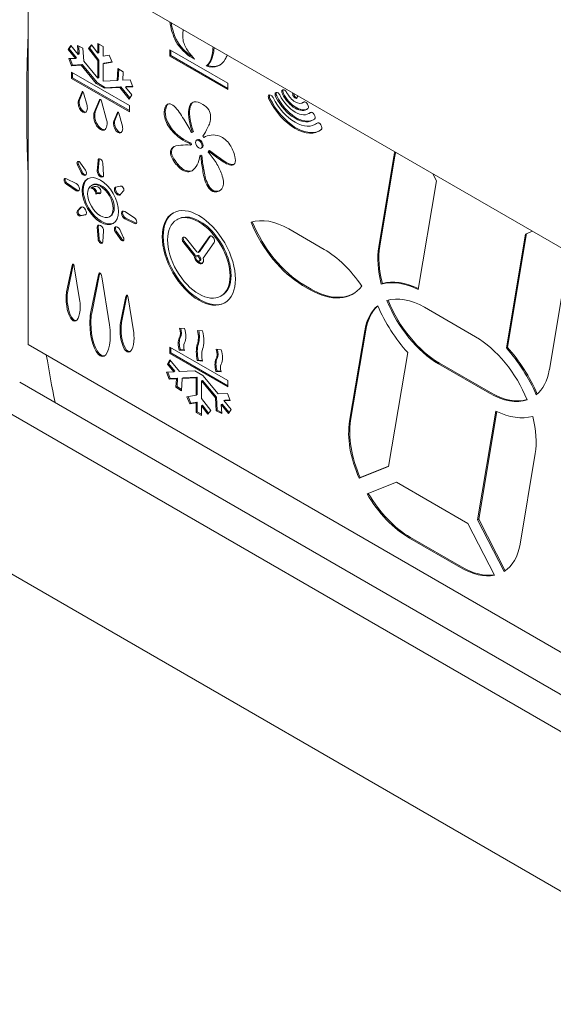
# Model space of a CAD drawing. Units: millimetres. Extents: x 946 to 3025, y -1538 to 1340.
# Drawn here: x 1237 to 1255, y -1235 to -1202 of the extents above; entities that cross this region are included whole.
import ezdxf

# ---------------------------------------------------------------- set-up
doc = ezdxf.new("R2010")
doc.units = ezdxf.units.MM
doc.layers.add('VPORTS', color=7, linetype='Continuous')

# ---------------------------------------------------------------- blocks, each defined once
blk = doc.blocks.new('A$C38CC162D')
at = {"color": 0, "linetype": 'Continuous', "lineweight": 0, "extrusion": (2.77556e-16, 0.816497, 0.57735)}
for p, q in [((-235.087, -309.272), (-203.267, -327.643)), ((-233.721, -310.061), (-233.721, -323.711)), ((-232.372, -313.757), (-232.284, -313.622)), ((-232.271, -313.637), (-232.336, -313.737)), ((-232.284, -313.622), (-232.036, -313.921)), ((-232.036, -313.921), (-232.054, -313.623)), ((-232.054, -313.623), (-231.871, -313.713)), ((-232.016, -313.641), (-232.001, -313.901)), ((-231.683, -313.722), (-231.583, -313.602)), ((-231.647, -313.702), (-231.683, -313.722)), ((-231.574, -313.613), (-231.647, -313.702)), ((-231.647, -313.702), (-231.338, -314.112)), ((-231.583, -313.602), (-231.374, -313.879)), ((-231.374, -313.554), (-231.19, -313.66)), ((-231.374, -313.879), (-231.374, -313.554)), ((-231.338, -313.574), (-231.338, -313.859)), ((-231.19, -313.66), (-231.19, -313.986)), ((-232.336, -313.737), (-232.372, -313.757)), ((-232.125, -314.056), (-232.372, -313.757)), ((-232.336, -313.737), (-232.089, -314.035)), ((-232.089, -314.035), (-232.125, -314.056)), ((-232.001, -313.901), (-232.036, -313.921)), ((-231.871, -313.713), (-231.844, -314.153)), ((-231.374, -314.133), (-231.683, -313.722)), ((-231.338, -313.859), (-231.374, -313.879)), ((-231.19, -313.986), (-230.981, -313.95)), ((-230.981, -313.95), (-230.881, -314.185)), ((-228.934, -313.77), (-226.982, -314.897)), ((-228.934, -313.982), (-228.934, -313.77)), ((-228.934, -313.982), (-228.899, -313.962)), ((-226.982, -315.109), (-228.934, -313.982)), ((-228.899, -313.79), (-228.899, -313.962)), ((-228.899, -313.962), (-226.982, -315.068)), ((-232.344, -314.066), (-232.125, -314.056)), ((-232.256, -314.303), (-232.344, -314.066)), ((-232.302, -314.064), (-232.221, -314.283)), ((-232.221, -314.283), (-232.256, -314.303)), ((-231.932, -314.288), (-232.256, -314.303)), ((-232.221, -314.283), (-231.897, -314.268)), ((-231.897, -314.268), (-231.932, -314.288)), ((-231.42, -314.907), (-231.932, -314.288)), ((-231.897, -314.268), (-231.384, -314.886)), ((-231.844, -314.153), (-231.374, -314.721)), ((-231.338, -314.112), (-231.374, -314.133)), ((-231.374, -314.721), (-231.374, -314.133)), ((-231.338, -314.112), (-231.338, -314.7)), ((-230.881, -314.185), (-231.19, -314.239)), ((-231.154, -314.218), (-231.19, -314.239)), ((-231.19, -314.239), (-231.19, -314.827)), ((-231.154, -314.218), (-230.886, -314.172)), ((-227.671, -314.292), (-227.707, -314.312)), ((-232.257, -314.521), (-230.305, -315.648)), ((-232.257, -314.734), (-232.257, -314.521)), ((-232.222, -314.542), (-232.222, -314.713)), ((-231.338, -314.7), (-231.374, -314.721)), ((-230.719, -314.802), (-230.693, -314.393)), ((-230.693, -314.393), (-230.509, -314.515)), ((-230.66, -314.415), (-230.684, -314.782)), ((-230.509, -314.515), (-230.528, -314.792)), ((-232.257, -314.734), (-232.222, -314.713)), ((-230.305, -315.86), (-232.257, -314.734)), ((-232.222, -314.713), (-230.305, -315.82)), ((-231.384, -314.886), (-231.42, -314.907)), ((-231.144, -315.066), (-231.42, -314.907)), ((-231.384, -314.886), (-231.108, -315.046)), ((-231.19, -314.827), (-230.719, -314.802)), ((-231.108, -315.046), (-230.596, -315.019)), ((-230.684, -314.782), (-230.719, -314.802)), ((-230.596, -315.019), (-230.631, -315.039)), ((-230.596, -315.019), (-230.284, -315.393)), ((-230.528, -314.792), (-230.28, -314.779)), ((-230.404, -315.009), (-230.439, -315.029)), ((-230.192, -315.016), (-230.439, -315.029)), ((-230.439, -315.029), (-230.22, -315.292)), ((-230.404, -315.009), (-230.198, -314.998)), ((-230.28, -314.779), (-230.192, -315.016)), ((-226.982, -314.897), (-226.982, -315.109)), ((-232.022, -315.483), (-231.903, -315.19)), ((-231.874, -315.184), (-231.986, -315.463)), ((-231.854, -315.219), (-231.735, -315.652)), ((-230.631, -315.039), (-231.144, -315.066)), ((-231.108, -315.046), (-231.144, -315.066)), ((-230.307, -315.429), (-230.631, -315.039)), ((-230.22, -315.292), (-230.307, -315.429)), ((-231.491, -315.887), (-231.318, -315.458)), ((-231.285, -315.443), (-231.456, -315.866)), ((-231.245, -315.5), (-231.071, -316.133)), ((-230.305, -315.648), (-230.305, -315.86)), ((-224.405, -315.531), (-224.44, -315.552)), ((-230.828, -316.172), (-230.71, -315.879)), ((-230.68, -315.873), (-230.793, -316.152)), ((-230.66, -315.908), (-230.541, -316.341)), ((-224.195, -315.895), (-224.231, -315.915)), ((-223.985, -316.259), (-224.02, -316.279)), ((-228.205, -316.558), (-228.176, -316.548)), ((-228.141, -316.527), (-228.176, -316.548)), ((-227.826, -316.681), (-227.794, -316.723)), ((-228.222, -316.914), (-228.257, -316.934)), ((-228.244, -316.982), (-228.257, -316.934)), ((-228.208, -316.962), (-228.244, -316.982)), ((-228.222, -316.914), (-228.208, -316.962)), ((-228, -316.8), (-228.035, -316.821)), ((-227.794, -316.723), (-227.791, -316.721)), ((-227.89, -317.328), (-227.925, -317.348)), ((-227.888, -317.368), (-227.925, -317.348)), ((-227.89, -317.328), (-227.852, -317.348)), ((-227.852, -317.348), (-227.888, -317.368)), ((-227.846, -317.067), (-227.881, -317.088)), ((-227.629, -317.182), (-227.639, -317.218)), ((-227.594, -317.162), (-227.629, -317.182)), ((-221.335, -317.346), (-221.846, -320.399)), ((-232.053, -317.652), (-232.018, -317.632)), ((-231.937, -317.912), (-232.053, -317.652)), ((-232.018, -317.632), (-231.902, -317.891)), ((-231.952, -317.595), (-231.785, -317.824)), ((-231.389, -317.864), (-231.362, -317.5)), ((-231.326, -317.48), (-231.354, -317.843)), ((-231.201, -317.593), (-231.174, -317.988)), ((-221.882, -320.419), (-221.37, -317.366)), ((-231.902, -317.891), (-231.937, -317.912)), ((-220.054, -317.951), (-219.933, -318.188)), ((-232.43, -318.118), (-232.102, -318.275)), ((-232.102, -318.524), (-232.43, -318.302)), ((-232.394, -318.282), (-232.066, -318.503)), ((-231.551, -318.324), (-231.587, -318.345)), ((-219.933, -318.188), (-220.547, -321.856)), ((-231.564, -318.42), (-231.6, -318.441)), ((-231.389, -318.605), (-231.425, -318.625)), ((-231.302, -318.629), (-231.284, -318.618)), ((-230.778, -318.406), (-230.61, -318.37)), ((-230.51, -318.543), (-230.627, -318.669)), ((-230.61, -318.369), (-230.61, -318.37)), ((-232.053, -319.202), (-231.939, -319.075)), ((-232.018, -319.182), (-232.053, -319.202)), ((-231.915, -319.068), (-232.018, -319.182)), ((-231.786, -319.338), (-231.952, -319.376)), ((-231.917, -319.356), (-231.769, -319.322)), ((-231.785, -319.338), (-231.786, -319.338)), ((-230.461, -319.222), (-230.134, -319.443)), ((-231.952, -319.376), (-231.917, -319.356)), ((-230.941, -319.381), (-230.977, -319.401)), ((-230.134, -319.628), (-230.461, -319.471)), ((-230.426, -319.45), (-230.098, -319.607)), ((-228.668, -319.481), (-228.703, -319.501)), ((-231.362, -320.152), (-231.389, -319.758)), ((-231.354, -319.738), (-231.326, -320.132)), ((-231.174, -319.882), (-231.201, -320.245)), ((-230.742, -319.899), (-230.777, -319.92)), ((-230.611, -320.151), (-230.777, -319.92)), ((-230.742, -319.899), (-230.575, -320.131)), ((-230.626, -319.832), (-230.51, -320.093)), ((-224.92, -319.814), (-223.725, -320.504)), ((-217.571, -323.83), (-216.927, -319.984)), ((-216.892, -319.97), (-217.535, -323.809)), ((-216.927, -319.984), (-216.693, -319.892)), ((-230.575, -320.131), (-230.611, -320.151)), ((-228.113, -320.722), (-228.467, -320.281)), ((-228.432, -320.261), (-228.078, -320.702)), ((-228.375, -320.151), (-228.021, -320.591)), ((-227.975, -320.604), (-227.601, -320.071)), ((-227.566, -320.051), (-227.94, -320.583)), ((-227.442, -320.269), (-227.816, -320.802)), ((-227.94, -320.583), (-227.975, -320.604)), ((-228.078, -320.702), (-228.113, -320.722)), ((-228.044, -320.726), (-228.008, -320.705)), ((-227.944, -320.899), (-227.908, -320.878)), ((-232.422, -321.935), (-232.241, -321.042)), ((-232.386, -321.915), (-232.206, -321.021)), ((-232.165, -321.087), (-231.984, -322.196)), ((-231.314, -321.343), (-231.577, -322.651)), ((-231.613, -322.672), (-231.349, -321.363)), ((-231.238, -321.43), (-230.972, -323.054)), ((-221.759, -321.654), (-221.794, -321.674)), ((-215.608, -321.516), (-216.119, -324.568)), ((-224.198, -321.863), (-224.451, -321.717)), ((-224.416, -321.697), (-224.163, -321.843)), ((-230.601, -322.986), (-230.421, -322.092)), ((-230.566, -322.966), (-230.386, -322.072)), ((-230.345, -322.137), (-230.163, -323.247)), ((-227.178, -322.062), (-227.213, -322.082)), ((-220.336, -322.457), (-218.613, -323.452)), ((-228.61, -323.161), (-228.44, -323.175)), ((-228.001, -323.242), (-227.832, -323.257)), ((-222.867, -326.301), (-222.355, -323.248)), ((-222.32, -323.228), (-222.831, -326.28)), ((-233.721, -323.711), (-203.599, -341.102)), ((-228.934, -323.805), (-226.982, -324.932)), ((-228.934, -324.017), (-228.934, -323.805)), ((-228.934, -324.017), (-228.898, -323.997)), ((-228.898, -323.825), (-228.898, -323.997)), ((-228.898, -323.997), (-226.982, -325.103)), ((-228.617, -323.906), (-228.582, -323.886)), ((-228.447, -323.921), (-228.617, -323.906)), ((-228.582, -323.886), (-228.454, -323.897)), ((-227.371, -323.876), (-227.201, -323.891)), ((-220.904, -323.987), (-221.548, -327.832)), ((-217.535, -323.809), (-217.571, -323.83)), ((-229.02, -324.373), (-228.933, -324.236)), ((-228.92, -324.251), (-228.985, -324.352)), ((-226.982, -325.144), (-228.934, -324.017)), ((-228.933, -324.236), (-228.609, -324.626)), ((-228.009, -324.257), (-227.974, -324.237)), ((-227.839, -324.272), (-228.009, -324.257)), ((-227.974, -324.237), (-227.844, -324.248)), ((-229.048, -324.649), (-228.801, -324.636)), ((-228.96, -324.886), (-229.048, -324.649)), ((-228.985, -324.352), (-229.02, -324.373)), ((-228.801, -324.636), (-229.02, -324.373)), ((-229.006, -324.647), (-228.925, -324.866)), ((-228.985, -324.352), (-228.766, -324.616)), ((-228.766, -324.616), (-228.801, -324.636)), ((-228.609, -324.626), (-228.096, -324.599)), ((-228.096, -324.599), (-227.82, -324.758)), ((-227.378, -324.621), (-227.343, -324.601)), ((-227.209, -324.636), (-227.378, -324.621)), ((-227.343, -324.601), (-227.215, -324.612)), ((-218.139, -325.359), (-219.862, -324.364)), ((-219.827, -324.343), (-218.104, -325.338)), ((-203.444, -342.621), (-234.009, -324.98)), ((-228.925, -324.866), (-228.96, -324.886)), ((-228.712, -324.873), (-228.96, -324.886)), ((-228.925, -324.866), (-228.677, -324.853)), ((-228.731, -325.15), (-228.712, -324.873)), ((-228.677, -324.853), (-228.712, -324.873)), ((-228.677, -324.853), (-228.695, -325.13)), ((-228.521, -324.863), (-228.547, -325.272)), ((-228.05, -324.838), (-228.521, -324.863)), ((-228.485, -324.843), (-228.521, -324.863)), ((-228.485, -324.843), (-228.015, -324.818)), ((-228.05, -324.838), (-228.015, -324.818)), ((-228.05, -325.426), (-228.05, -324.838)), ((-228.015, -324.818), (-228.015, -325.406)), ((-227.831, -324.924), (-227.866, -324.944)), ((-227.866, -324.944), (-227.866, -325.532)), ((-227.396, -325.512), (-227.866, -324.944)), ((-227.831, -324.924), (-227.361, -325.492)), ((-227.82, -324.758), (-227.308, -325.377)), ((-226.982, -324.932), (-226.982, -325.144)), ((-228.695, -325.13), (-228.731, -325.15)), ((-228.547, -325.272), (-228.731, -325.15)), ((-228.695, -325.13), (-228.545, -325.23)), ((-203.267, -343.973), (-235.087, -325.602)), ((-228.359, -325.48), (-228.05, -325.426)), ((-228.259, -325.715), (-228.359, -325.48)), ((-228.318, -325.472), (-228.224, -325.695)), ((-228.224, -325.695), (-228.015, -325.659)), ((-228.015, -325.406), (-228.05, -325.426)), ((-228.015, -325.659), (-228.05, -325.679)), ((-228.015, -325.659), (-228.015, -325.985)), ((-227.866, -325.532), (-227.557, -325.943)), ((-227.361, -325.492), (-227.396, -325.512)), ((-227.369, -325.952), (-227.396, -325.512)), ((-227.361, -325.492), (-227.334, -325.931)), ((-227.308, -325.377), (-226.984, -325.362)), ((-227.08, -325.589), (-227.115, -325.609)), ((-226.896, -325.599), (-227.115, -325.609)), ((-227.115, -325.609), (-226.868, -325.908)), ((-227.08, -325.589), (-226.903, -325.581)), ((-226.984, -325.362), (-226.896, -325.599)), ((-228.05, -325.679), (-228.259, -325.715)), ((-228.224, -325.695), (-228.259, -325.715)), ((-228.05, -326.005), (-228.05, -325.679)), ((-228.015, -325.985), (-228.05, -326.005)), ((-228.015, -325.985), (-227.866, -326.07)), ((-227.831, -325.765), (-227.866, -325.786)), ((-227.866, -325.786), (-227.866, -326.111)), ((-227.657, -326.063), (-227.866, -325.786)), ((-227.831, -325.765), (-227.631, -326.031)), ((-227.557, -325.943), (-227.657, -326.063)), ((-227.334, -325.931), (-227.369, -325.952)), ((-227.186, -326.042), (-227.369, -325.952)), ((-227.334, -325.931), (-227.188, -326.003)), ((-227.169, -325.724), (-227.204, -325.744)), ((-227.204, -325.744), (-227.186, -326.042)), ((-226.956, -326.043), (-227.204, -325.744)), ((-227.169, -325.724), (-226.933, -326.008)), ((-226.868, -325.908), (-226.956, -326.043)), ((-218.542, -329.629), (-217.927, -325.96)), ((-217.898, -325.974), (-218.506, -329.608)), ((-227.866, -326.111), (-228.05, -326.005)), ((-216.593, -327.397), (-217.104, -330.45)), ((-221.548, -327.832), (-222.546, -328.223)), ((-222.511, -328.203), (-221.547, -327.825)), ((-222.511, -328.203), (-222.546, -328.223)), ((-222.273, -328.756), (-221.276, -328.365)), ((-221.276, -328.365), (-218.867, -329.756)), ((-218.506, -329.608), (-218.542, -329.629)), ((-217.65, -331.37), (-218.542, -329.629)), ((-218.506, -329.608), (-217.616, -331.348)), ((-218.867, -329.756), (-217.975, -331.497)), ((-219.124, -331.24), (-220.847, -330.246)), ((-220.812, -330.225), (-219.089, -331.22)), ((-235.421, -330.801), (-200.251, -351.106))]:
    blk.add_line(p, q, dxfattribs=at)
at = {"color": 0, "linetype": 'Continuous', "lineweight": 0}
for centre, major_axis, ratio, start_param, end_param in [((-190.931, -290.026), (30.032, 53.865), 0.567186, 2.299067, 2.347619), ((-225.52, -315.407), (0.065, -0.112), 0.57735, 1.480698, 4.622291), ((-225.485, -315.387), (0.065, -0.112), 0.57735, 3.417305, 4.622291), ((-225.292, -315.319), (0.065, -0.113), 0.57735, 1.480698, 4.622291), ((-224.706, -315.092), (0.605, -1.048), 0.57735, 4.622559, 6.373014), ((-225.257, -315.299), (0.065, -0.113), 0.57735, 3.41686, 4.622291), ((-224.67, -315.072), (0.605, -1.048), 0.57735, 4.622559, 6.253972), ((-224.706, -315.093), (0.475, -0.823), 0.57735, 4.622291, 6.373282), ((-225.064, -315.231), (0.065, -0.113), 0.57735, 1.480698, 4.622291), ((-224.706, -315.092), (0.395, -0.685), 0.57735, 4.622702, 6.37287), ((-225.029, -315.211), (0.065, -0.113), 0.57735, 3.417028, 4.622291), ((-224.67, -315.072), (-0.395, 0.685), 0.57735, 1.481109, 3.096848), ((-224.706, -315.092), (-0.265, 0.459), 0.57735, 1.481311, 3.231075), ((-224.706, -315.297), (0.06, -0.104), 0.57735, 3.603753, 7.068583), ((-224.67, -315.276), (-0.06, 0.104), 0.57735, 0.884589, 2.842527), ((-224.706, -315.297), (0.06, -0.104), 0.57735, 0.785398, 1.108636), ((-190.931, -290.026), (30.032, 53.865), 0.567186, 2.347619, 2.396171), ((-224.705, -315.093), (0.815, -1.412), 0.57735, 4.622275, 6.373135), ((-224.67, -315.072), (0.815, -1.412), 0.57735, 4.622275, 6.261495), ((-224.706, -315.092), (0.685, -1.187), 0.57735, 4.622682, 6.372914), ((-224.347, -315.645), (0.065, -0.113), 0.57735, 0.090099, 3.231692), ((-224.67, -315.072), (-0.265, 0.459), 0.57735, 3.141593, 3.16729), ((-224.67, -315.072), (0.475, -0.823), 0.57735, 0, 0.056476), ((-224.119, -315.996), (0.065, -0.113), 0.57735, 0.090094, 3.231686), ((-224.67, -315.072), (0.685, -1.187), 0.57735, 0, 0.06679), ((-223.891, -316.348), (0.065, -0.113), 0.57735, 0.089916, 3.231508), ((-227.923, -316.934), (0.077, -0.133), 0.57735, 0.785398, 3.141593), ((-227.923, -316.934), (0.077, -0.133), 0.57735, 0, 0.785398), ((-219.351, -318.944), (1.45, -2.511), 0.57735, 3.676773, 3.752458), ((-219.316, -318.923), (-1.45, 2.511), 0.57735, 0.552937, 0.610865), ((-231.246, -318.853), (-0.435, 0.753), 0.57735, 0.04065, 3.100943), ((-231.246, -318.853), (0.305, -0.528), 0.57735, 0.785398, 3.141593), ((-231.282, -318.873), (0.272, -0.47), 0.57735, 2.574726, 3.331076), ((-231.54, -318.571), (0.072, -0.125), 0.57735, 0.741001, 2.97944), ((-231.246, -318.853), (0.272, -0.47), 0.57735, 3.206732, 3.331076), ((-231.505, -318.55), (0.072, -0.125), 0.57735, 0.755166, 2.97944), ((-231.282, -318.873), (0.143, -0.248), 0.57735, 2.458126, 3.240283), ((-231.246, -318.853), (0.143, -0.248), 0.57735, 2.493515, 3.141593), ((-231.361, -318.506), (0.069, -0.119), 0.57735, 6.150275, 8.679125), ((-231.246, -318.853), (0.305, -0.528), 0.57735, 0, 0.785398), ((-227.923, -320.771), (-0.875, 1.516), 0.57735, 0.020204, 3.121388), ((-227.923, -320.771), (0.745, -1.29), 0.57735, 0.785398, 3.141593), ((-224.924, -322.18), (1.45, -2.511), 0.57735, 2.354567, 3.022517), ((-224.445, -319.353), (1.45, -2.511), 0.57735, 4.478812, 5.494722), ((-224.409, -319.333), (1.45, -2.511), 0.57735, 4.482014, 5.494722), ((-228.427, -320.209), (0.065, -0.113), 0.57735, 1.762917, 5.043867), ((-228.391, -320.189), (0.065, -0.113), 0.57735, 3.41634, 5.043867), ((-227.518, -320.166), (0.065, -0.113), 0.57735, 0.19212, 3.473071), ((-227.483, -320.145), (0.065, -0.113), 0.57735, 3.41634, 3.473071), ((-227.958, -320.792), (0.11, -0.191), 0.57735, 2.464777, 2.771199), ((-223.721, -322.874), (1.45, -2.511), 0.57735, 1.689871, 2.357822), ((-219.862, -321.996), (1.45, -2.511), 0.57735, 3.752458, 4.268807), ((-219.827, -321.976), (-1.45, 2.511), 0.57735, 0.610865, 1.127214), ((-227.958, -320.792), (0.11, -0.191), 0.57735, 4.035585, 7.483586), ((-227.923, -320.771), (-0.11, 0.191), 0.57735, 0.893993, 1.218301), ((-227.958, -320.792), (0.05, -0.0866), 0.57735, 0, 3.141593), ((-227.923, -320.771), (-0.11, 0.191), 0.57735, 1.92328, 2.980186), ((-227.923, -320.771), (0.745, -1.29), 0.57735, 0, 0.785398), ((-220.336, -324.825), (-1.75, 3.031), 0.57735, 5.583321, 6.127857), ((-220.301, -324.805), (-1.75, 3.031), 0.57735, 5.595332, 6.127857), ((-224.2, -319.495), (1.45, -2.511), 0.57735, 5.498579, 6.516757), ((-224.165, -319.474), (1.45, -2.511), 0.57735, 5.498579, 6.270994), ((-220.336, -324.825), (1.45, -2.511), 0.57735, 2.356194, 3.02459), ((-219.862, -321.996), (1.45, -2.511), 0.57735, 4.480326, 5.497787), ((-219.827, -321.976), (-1.45, 2.511), 0.57735, 1.341885, 2.356194), ((-220.336, -324.825), (1.45, -2.511), 0.57735, 3.236133, 3.752458), ((-220.301, -324.805), (-1.45, 2.511), 0.57735, 0.11959, 0.610865), ((-219.862, -321.996), (1.75, -3.031), 0.57735, 4.518657, 5.063192), ((-228.918, -323.14), (0.238, -0.413), 0.57735, 0.315776, 1.201409), ((-228.883, -323.119), (0.238, -0.413), 0.57735, 0.315776, 1.145813), ((-228.918, -323.14), (0.368, -0.638), 0.57735, 0.364065, 1.196193), ((-228.621, -323.105), (0.459, -0.794), 0.57735, 0.448295, 1.084312), ((-228.586, -323.084), (0.459, -0.794), 0.57735, 0.448295, 1.055218), ((-228.625, -323.106), (0.591, -1.023), 0.57735, 0.453648, 1.108896), ((-228.175, -323.953), (0.338, -0.585), 0.57735, 3.539747, 4.314235), ((-228.14, -323.933), (0.338, -0.585), 0.57735, 3.539747, 4.314235), ((-228.175, -323.953), (0.207, -0.359), 0.57735, 3.505658, 4.305424), ((-218.613, -325.82), (1.45, -2.511), 0.57735, 1.338733, 2.356194), ((-227.221, -324.436), (0.582, -1.008), 0.57735, 3.632834, 4.221148), ((-227.186, -324.416), (0.582, -1.008), 0.57735, 3.632834, 4.221148), ((-227.206, -324.449), (-0.463, 0.801), 0.57735, 0.504642, 1.037772), ((-227.679, -323.855), (0.238, -0.413), 0.57735, 0.315776, 1.201409), ((-227.644, -323.835), (0.238, -0.413), 0.57735, 0.315776, 1.145813), ((-227.679, -323.855), (0.368, -0.638), 0.57735, 0.364065, 1.196193), ((-218.613, -325.82), (-1.75, 3.031), 0.57735, 4.518651, 5.063187), ((-218.577, -325.8), (-1.75, 3.031), 0.57735, 4.52091, 5.063187), ((-190.931, -290.026), (30.032, 53.865), 0.567186, 2.523732, 2.559885), ((-226.936, -324.668), (0.338, -0.585), 0.57735, 3.539747, 4.314235), ((-226.901, -324.648), (-0.338, 0.585), 0.57735, 0.398154, 1.172642), ((-226.936, -324.668), (-0.207, 0.359), 0.57735, 0.364065, 1.163832), ((-218.139, -322.991), (1.45, -2.511), 0.57735, 0.094516, 0.610865), ((-218.139, -322.991), (1.45, -2.511), 0.57735, 5.497787, 6.166182), ((-218.104, -322.971), (-1.45, 2.511), 0.57735, 2.356194, 3.000728), ((-218.139, -322.991), (-1.75, 3.031), 0.57735, 2.441723, 2.986259), ((-220.847, -327.878), (1.45, -2.511), 0.57735, 3.752458, 4.521489), ((-220.812, -327.857), (-1.45, 2.511), 0.57735, 0.610865, 1.379896), ((-218.613, -325.82), (1.45, -2.511), 0.57735, 0.610865, 1.12719), ((-220.847, -327.878), (1.45, -2.511), 0.57735, 4.728756, 5.497787), ((-220.812, -327.857), (1.45, -2.511), 0.57735, 4.730893, 5.497787), ((-219.124, -328.873), (1.45, -2.511), 0.57735, 0.016367, 0.610865), ((-219.124, -328.873), (1.45, -2.511), 0.57735, 5.497787, 6.092285), ((-219.089, -328.852), (1.45, -2.511), 0.57735, 5.497787, 6.06783)]:
    blk.add_ellipse(centre, major_axis=major_axis, ratio=ratio, start_param=start_param, end_param=end_param, dxfattribs=at)
for centre, major_axis in [((-227.958, -316.954), (0.077, -0.133)), ((-231.282, -318.873), (0.435, -0.753)), ((-231.282, -318.873), (0.305, -0.528)), ((-227.958, -320.792), (0.875, -1.516)), ((-227.958, -320.792), (0.745, -1.29)), ((-227.994, -320.812), (0.05, -0.0866))]:
    blk.add_ellipse(centre, major_axis=major_axis, ratio=0.57735, dxfattribs=at)
for points, knots in [([(-228.103, -314.083), (-228.304, -313.978), (-228.657, -313.704), (-228.867, -313.177), (-228.924, -312.928), (-228.94, -312.821)], [0, 0, 0, 0, 0.000868655, 0.001329792, 0.0016975, 0.0016975, 0.0016975, 0.0016975]), ([(-228.897, -312.846), (-228.881, -312.938), (-228.825, -313.173), (-228.64, -313.637), (-228.346, -313.894), (-228.174, -314.002)], [0.001306777, 0.001306777, 0.001306777, 0.001306777, 0.001622924, 0.002083949, 0.002801909, 0.002801909, 0.002801909, 0.002801909]), ([(-228.487, -313.082), (-228.49, -313.149), (-228.503, -313.269), (-228.494, -313.512), (-228.357, -313.772), (-228.209, -313.958), (-228.136, -314.05), (-228.103, -314.083)], [0.000237436, 0.000237436, 0.000237436, 0.000237436, 0.000490816, 0.000717436, 0.001102318, 0.001312885, 0.001464101, 0.001464101, 0.001464101, 0.001464101]), ([(-227.707, -314.312), (-227.658, -314.278), (-227.56, -314.149), (-227.494, -313.915), (-227.478, -313.73), (-227.479, -313.664)], [0, 0, 0, 0, 0.000312042, 0.00079202, 0.001032622, 0.001032622, 0.001032622, 0.001032622]), ([(-227.444, -313.685), (-227.445, -313.735), (-227.462, -313.906), (-227.525, -314.128), (-227.623, -314.257), (-227.671, -314.292)], [0.0000584008, 0.0000584008, 0.0000584008, 0.0000584008, 0.0002482109, 0.0007273213, 0.0010387982, 0.0010387982, 0.0010387982, 0.0010387982]), ([(-227.002, -313.94), (-227.018, -313.993), (-227.094, -314.164), (-227.303, -314.358), (-227.567, -314.369), (-227.707, -314.312)], [0.000557919, 0.000557919, 0.000557919, 0.000557919, 0.000799564, 0.001401147, 0.002006695, 0.002006695, 0.002006695, 0.002006695]), ([(-227.671, -314.292), (-227.532, -314.348), (-227.381, -314.342), (-227.259, -314.287), (-227.244, -314.279)], [0, 0, 0, 0, 0.0006090459, 0.0006945776, 0.0006945776, 0.0006945776, 0.0006945776]), ([(-231.903, -315.19), (-231.899, -315.179), (-231.89, -315.174), (-231.878, -315.18), (-231.867, -315.187), (-231.858, -315.203), (-231.854, -315.219)], [0, 0, 0, 0, 0.00004857952, 0.00004857952, 0.00004857952, 0.00009715905, 0.00009715905, 0.00009715905, 0.00009715905]), ([(-231.735, -315.652), (-231.727, -315.681), (-231.723, -315.712), (-231.723, -315.741), (-231.723, -315.864), (-231.793, -315.923), (-231.878, -315.873), (-231.964, -315.824), (-232.034, -315.684), (-232.034, -315.562), (-232.034, -315.531), (-232.029, -315.504), (-232.022, -315.483)], [0, 0, 0, 0, 0.000244055, 0.000244055, 0.000244055, 0.00048811, 0.00048811, 0.00048811, 0.000732165, 0.000732165, 0.000732165, 0.00097622, 0.00097622, 0.00097622, 0.00097622]), ([(-231.986, -315.463), (-231.994, -315.484), (-231.998, -315.511), (-231.998, -315.542), (-231.998, -315.664), (-231.929, -315.803), (-231.843, -315.853), (-231.814, -315.869), (-231.787, -315.874), (-231.764, -315.868)], [0, 0, 0, 0, 0.0002462056, 0.0002462056, 0.0002462056, 0.0004924113, 0.0004924113, 0.0004924113, 0.0005750811, 0.0005750811, 0.0005750811, 0.0005750811]), ([(-231.318, -315.458), (-231.312, -315.441), (-231.298, -315.435), (-231.282, -315.445), (-231.265, -315.454), (-231.251, -315.477), (-231.245, -315.5)], [0, 0, 0, 0, 0.0000705711, 0.0000705711, 0.0000705711, 0.0001411421, 0.0001411421, 0.0001411421, 0.0001411421]), ([(-228.257, -316.934), (-228.361, -316.893), (-228.572, -316.78), (-228.843, -316.549), (-229.028, -316.289), (-229.144, -315.99), (-229.122, -315.727), (-228.996, -315.541), (-228.708, -315.712), (-228.472, -316.104), (-228.283, -316.403), (-228.205, -316.558)], [0, 0, 0, 0, 0.000453007, 0.000896122, 0.001164337, 0.001408975, 0.001855346, 0.002144772, 0.002395049, 0.002952195, 0.003478155, 0.003478155, 0.003478155, 0.003478155]), ([(-228.995, -315.591), (-229.02, -315.613), (-229.089, -315.738), (-229.109, -315.969), (-228.993, -316.269), (-228.807, -316.529), (-228.537, -316.76), (-228.326, -316.873), (-228.222, -316.914)], [0.001452248, 0.001452248, 0.001452248, 0.001452248, 0.001625253, 0.002072297, 0.002317303, 0.002585922, 0.003029705, 0.003483394, 0.003483394, 0.003483394, 0.003483394]), ([(-228.176, -316.548), (-228.224, -316.411), (-228.296, -316.141), (-228.319, -315.808), (-228.25, -315.597), (-228.094, -315.487), (-227.86, -315.561), (-227.608, -315.765), (-227.523, -316.132), (-227.661, -316.391), (-227.76, -316.6), (-227.826, -316.681)], [0, 0, 0, 0, 0.000453007, 0.000896122, 0.001164337, 0.001408975, 0.001855346, 0.002144772, 0.002395049, 0.002952195, 0.003478155, 0.003478155, 0.003478155, 0.003478155]), ([(-228.152, -315.538), (-228.17, -315.551), (-228.224, -315.605), (-228.283, -315.787), (-228.261, -316.12), (-228.189, -316.391), (-228.141, -316.527)], [0.002202037, 0.002202037, 0.002202037, 0.002202037, 0.002317303, 0.002585922, 0.003029705, 0.003483394, 0.003483394, 0.003483394, 0.003483394]), ([(-231.071, -316.133), (-231.06, -316.177), (-231.055, -316.222), (-231.055, -316.265), (-231.055, -316.444), (-231.156, -316.531), (-231.282, -316.458), (-231.407, -316.386), (-231.509, -316.181), (-231.509, -316.003), (-231.509, -315.958), (-231.503, -315.919), (-231.491, -315.887)], [0, 0, 0, 0, 0.0003597, 0.0003597, 0.0003597, 0.000719399, 0.000719399, 0.000719399, 0.001079099, 0.001079099, 0.001079099, 0.001438799, 0.001438799, 0.001438799, 0.001438799]), ([(-231.456, -315.866), (-231.467, -315.899), (-231.474, -315.937), (-231.474, -315.982), (-231.474, -316.161), (-231.372, -316.365), (-231.246, -316.438), (-231.201, -316.464), (-231.158, -316.47), (-231.122, -316.457)], [3, 3, 3, 3, 4, 4, 4, 5, 5, 5, 5.365112, 5.365112, 5.365112, 5.365112]), ([(-230.71, -315.879), (-230.706, -315.868), (-230.696, -315.863), (-230.685, -315.869), (-230.674, -315.876), (-230.664, -315.892), (-230.66, -315.908)], [0, 0, 0, 0, 0.00004839659, 0.00004839659, 0.00004839659, 0.00009679319, 0.00009679319, 0.00009679319, 0.00009679319]), ([(-230.541, -316.341), (-230.534, -316.37), (-230.53, -316.401), (-230.53, -316.43), (-230.53, -316.552), (-230.6, -316.612), (-230.685, -316.562), (-230.771, -316.513), (-230.84, -316.373), (-230.84, -316.251), (-230.84, -316.22), (-230.836, -316.193), (-230.828, -316.172)], [0, 0, 0, 0, 0.0002442879, 0.0002442879, 0.0002442879, 0.0004885759, 0.0004885759, 0.0004885759, 0.0007328638, 0.0007328638, 0.0007328638, 0.0009771517, 0.0009771517, 0.0009771517, 0.0009771517]), ([(-230.793, -316.152), (-230.801, -316.173), (-230.805, -316.2), (-230.805, -316.231), (-230.805, -316.353), (-230.736, -316.492), (-230.65, -316.542), (-230.621, -316.558), (-230.594, -316.563), (-230.571, -316.556)], [0, 0, 0, 0, 0.0002461968, 0.0002461968, 0.0002461968, 0.0004923936, 0.0004923936, 0.0004923936, 0.0005750075, 0.0005750075, 0.0005750075, 0.0005750075]), ([(-227.794, -316.723), (-227.72, -316.68), (-227.553, -316.626), (-227.297, -316.651), (-227.069, -316.78), (-226.856, -317.012), (-226.734, -317.321), (-226.704, -317.633), (-226.94, -317.688), (-227.261, -317.456), (-227.51, -317.286), (-227.629, -317.182)], [0, 0, 0, 0, 0.000453007, 0.000896122, 0.001164337, 0.001408975, 0.001855346, 0.002144772, 0.002395049, 0.002952195, 0.003478155, 0.003478155, 0.003478155, 0.003478155]), ([(-227.925, -317.348), (-227.941, -317.46), (-228, -317.66), (-228.145, -317.851), (-228.328, -317.901), (-228.555, -317.825), (-228.776, -317.589), (-228.95, -317.27), (-228.857, -317.009), (-228.573, -316.992), (-228.358, -316.968), (-228.244, -316.982)], [0, 0, 0, 0, 0.000453007, 0.000896122, 0.001164337, 0.001408975, 0.001855346, 0.002144772, 0.002395049, 0.002952195, 0.003478155, 0.003478155, 0.003478155, 0.003478155]), ([(-228.788, -317.031), (-228.806, -317.044), (-228.859, -317.093), (-228.914, -317.249), (-228.74, -317.568), (-228.52, -317.805), (-228.3, -317.878), (-228.206, -317.857), (-228.165, -317.837)], [0.000968688, 0.000968688, 0.000968688, 0.000968688, 0.001084737, 0.001335391, 0.001625253, 0.002072297, 0.002317303, 0.002554672, 0.002554672, 0.002554672, 0.002554672]), ([(-227.639, -317.218), (-227.545, -317.328), (-227.37, -317.565), (-227.189, -317.913), (-227.117, -318.205), (-227.142, -318.457), (-227.3, -318.574), (-227.534, -318.563), (-227.764, -318.23), (-227.825, -317.828), (-227.88, -317.514), (-227.888, -317.368)], [0, 0, 0, 0, 0.000453007, 0.000896122, 0.001164337, 0.001408975, 0.001855346, 0.002144772, 0.002395049, 0.002952195, 0.003478155, 0.003478155, 0.003478155, 0.003478155]), ([(-227.852, -317.348), (-227.845, -317.494), (-227.789, -317.808), (-227.728, -318.21), (-227.498, -318.542), (-227.341, -318.55), (-227.261, -318.524), (-227.239, -318.514)], [0, 0, 0, 0, 0.000526752, 0.001084737, 0.001335391, 0.001625253, 0.001748803, 0.001748803, 0.001748803, 0.001748803]), ([(-227.594, -317.162), (-227.475, -317.266), (-227.225, -317.436), (-226.934, -317.647), (-226.784, -317.635), (-226.76, -317.627)], [0, 0, 0, 0, 0.000526752, 0.001084737, 0.00121383, 0.00121383, 0.00121383, 0.00121383]), ([(-231.362, -317.5), (-231.362, -317.449), (-231.326, -317.429), (-231.281, -317.454), (-231.237, -317.48), (-231.201, -317.542), (-231.201, -317.593)], [0, 0, 0, 0, 0.0001770972, 0.0001770972, 0.0001770972, 0.0003541944, 0.0003541944, 0.0003541944, 0.0003541944]), ([(-231.174, -317.988), (-231.174, -318.056), (-231.222, -318.084), (-231.281, -318.05), (-231.341, -318.015), (-231.389, -317.932), (-231.389, -317.864)], [0, 0, 0, 0, 0.0002373072, 0.0002373072, 0.0002373072, 0.0004746144, 0.0004746144, 0.0004746144, 0.0004746144]), ([(-231.354, -317.843), (-231.354, -317.912), (-231.306, -317.995), (-231.246, -318.029), (-231.225, -318.041), (-231.206, -318.046), (-231.19, -318.043)], [0, 0, 0, 0, 0.0002372664, 0.0002372664, 0.0002372664, 0.0003190375, 0.0003190375, 0.0003190375, 0.0003190375]), ([(-232.43, -318.302), (-232.473, -318.277), (-232.509, -318.215), (-232.509, -318.164), (-232.509, -318.113), (-232.473, -318.092), (-232.43, -318.118)], [0, 0, 0, 0, 0.0001761378, 0.0001761378, 0.0001761378, 0.0003522755, 0.0003522755, 0.0003522755, 0.0003522755]), ([(-232.465, -318.107), (-232.471, -318.116), (-232.474, -318.129), (-232.474, -318.143), (-232.474, -318.194), (-232.438, -318.257), (-232.394, -318.282)], [0.0001244136, 0.0001244136, 0.0001244136, 0.0001244136, 0.0001761168, 0.0001761168, 0.0001761168, 0.0003522336, 0.0003522336, 0.0003522336, 0.0003522336]), ([(-232.102, -318.275), (-232.042, -318.309), (-231.994, -318.393), (-231.994, -318.462), (-231.994, -318.53), (-232.042, -318.558), (-232.102, -318.524)], [0, 0, 0, 0, 0.0002383594, 0.0002383594, 0.0002383594, 0.0004767188, 0.0004767188, 0.0004767188, 0.0004767188]), ([(-230.461, -319.471), (-230.52, -319.437), (-230.569, -319.353), (-230.569, -319.284), (-230.569, -319.216), (-230.52, -319.188), (-230.461, -319.222)], [0, 0, 0, 0, 0.0002378069, 0.0002378069, 0.0002378069, 0.0004756139, 0.0004756139, 0.0004756139, 0.0004756139]), ([(-230.517, -319.208), (-230.528, -319.221), (-230.533, -319.24), (-230.533, -319.264), (-230.533, -319.332), (-230.485, -319.416), (-230.426, -319.45)], [0.0001548029, 0.0001548029, 0.0001548029, 0.0001548029, 0.0002378282, 0.0002378282, 0.0002378282, 0.0004756564, 0.0004756564, 0.0004756564, 0.0004756564]), ([(-231.389, -319.758), (-231.389, -319.689), (-231.341, -319.661), (-231.281, -319.696), (-231.222, -319.73), (-231.174, -319.813), (-231.174, -319.882)], [0, 0, 0, 0, 0.000237942, 0.000237942, 0.000237942, 0.0004758839, 0.0004758839, 0.0004758839, 0.0004758839]), ([(-230.134, -319.443), (-230.089, -319.469), (-230.053, -319.531), (-230.053, -319.582), (-230.053, -319.633), (-230.089, -319.654), (-230.134, -319.628)], [0, 0, 0, 0, 0.000177687, 0.000177687, 0.000177687, 0.0003553741, 0.0003553741, 0.0003553741, 0.0003553741]), ([(-231.201, -320.245), (-231.201, -320.296), (-231.237, -320.316), (-231.281, -320.291), (-231.326, -320.265), (-231.362, -320.203), (-231.362, -320.152)], [0, 0, 0, 0, 0.000176837, 0.000176837, 0.000176837, 0.0003536741, 0.0003536741, 0.0003536741, 0.0003536741]), ([(-231.326, -320.132), (-231.326, -320.183), (-231.291, -320.245), (-231.246, -320.27), (-231.233, -320.278), (-231.221, -320.281), (-231.21, -320.281)], [0, 0, 0, 0, 0.0001768156, 0.0001768156, 0.0001768156, 0.000229019, 0.000229019, 0.000229019, 0.000229019]), ([(-232.241, -321.042), (-232.235, -321.007), (-232.22, -320.988), (-232.203, -320.998), (-232.186, -321.008), (-232.171, -321.044), (-232.165, -321.087)], [0, 0, 0, 0, 0.0001033374, 0.0001033374, 0.0001033374, 0.0002066748, 0.0002066748, 0.0002066748, 0.0002066748]), ([(-231.349, -321.363), (-231.339, -321.313), (-231.319, -321.286), (-231.293, -321.301), (-231.268, -321.315), (-231.246, -321.367), (-231.238, -321.43)], [0, 0, 0, 0, 0.0001504692, 0.0001504692, 0.0001504692, 0.0003009384, 0.0003009384, 0.0003009384, 0.0003009384]), ([(-231.984, -322.196), (-231.973, -322.273), (-231.966, -322.354), (-231.966, -322.436), (-231.966, -322.773), (-232.073, -322.984), (-232.203, -322.909), (-232.334, -322.834), (-232.44, -322.499), (-232.44, -322.163), (-232.44, -322.077), (-232.433, -322.001), (-232.422, -321.935)], [0, 0, 0, 0, 0.000580677, 0.000580677, 0.000580677, 0.001161355, 0.001161355, 0.001161355, 0.001742032, 0.001742032, 0.001742032, 0.00232271, 0.00232271, 0.00232271, 0.00232271]), ([(-232.386, -321.915), (-232.398, -321.98), (-232.405, -322.057), (-232.405, -322.142), (-232.405, -322.479), (-232.298, -322.813), (-232.168, -322.889), (-232.14, -322.905), (-232.114, -322.908), (-232.089, -322.9)], [3, 3, 3, 3, 4, 4, 4, 5, 5, 5, 5.210779, 5.210779, 5.210779, 5.210779]), ([(-230.421, -322.092), (-230.415, -322.058), (-230.4, -322.039), (-230.384, -322.048), (-230.366, -322.058), (-230.352, -322.095), (-230.345, -322.137)], [0, 0, 0, 0, 0.0001030742, 0.0001030742, 0.0001030742, 0.0002061483, 0.0002061483, 0.0002061483, 0.0002061483]), ([(-230.972, -323.054), (-230.955, -323.167), (-230.947, -323.285), (-230.947, -323.404), (-230.947, -323.898), (-231.102, -324.21), (-231.293, -324.1), (-231.485, -323.989), (-231.64, -323.498), (-231.64, -323.004), (-231.64, -322.88), (-231.63, -322.769), (-231.613, -322.672)], [0, 0, 0, 0, 0.000854833, 0.000854833, 0.000854833, 0.001709665, 0.001709665, 0.001709665, 0.002564498, 0.002564498, 0.002564498, 0.00341933, 0.00341933, 0.00341933, 0.00341933]), ([(-231.577, -322.651), (-231.595, -322.748), (-231.605, -322.86), (-231.605, -322.984), (-231.605, -323.477), (-231.449, -323.968), (-231.258, -324.079), (-231.214, -324.104), (-231.173, -324.107), (-231.135, -324.092)], [3, 3, 3, 3, 4, 4, 4, 5, 5, 5, 5.226406, 5.226406, 5.226406, 5.226406]), ([(-230.163, -323.247), (-230.153, -323.323), (-230.147, -323.405), (-230.147, -323.487), (-230.147, -323.823), (-230.253, -324.035), (-230.384, -323.96), (-230.514, -323.884), (-230.62, -323.55), (-230.62, -323.213), (-230.62, -323.128), (-230.614, -323.052), (-230.601, -322.986)], [0, 0, 0, 0, 0.000580412, 0.000580412, 0.000580412, 0.001160825, 0.001160825, 0.001160825, 0.001741237, 0.001741237, 0.001741237, 0.002321649, 0.002321649, 0.002321649, 0.002321649]), ([(-230.566, -322.966), (-230.578, -323.031), (-230.585, -323.107), (-230.585, -323.193), (-230.585, -323.529), (-230.479, -323.864), (-230.348, -323.939), (-230.321, -323.955), (-230.294, -323.958), (-230.27, -323.95)], [3, 3, 3, 3, 4, 4, 4, 5, 5, 5, 5.210913, 5.210913, 5.210913, 5.210913])]:
    blk.add_open_spline(points, degree=3, knots=knots, dxfattribs=at)
for points in [[(-232.053, -317.652), (-232.08, -317.605), (-232.08, -317.553), (-232.053, -317.537)], [(-232.053, -317.537), (-232.026, -317.52), (-231.98, -317.546), (-231.952, -317.595)], [(-232.032, -317.532), (-232.044, -317.555), (-232.039, -317.595), (-232.018, -317.632)], [(-231.318, -317.443), (-231.323, -317.453), (-231.326, -317.465), (-231.326, -317.48)], [(-231.785, -317.999), (-231.827, -318.024), (-231.896, -317.984), (-231.937, -317.912)], [(-231.902, -317.891), (-231.866, -317.953), (-231.811, -317.991), (-231.77, -317.986)], [(-231.785, -317.824), (-231.743, -317.896), (-231.743, -317.974), (-231.785, -317.999)], [(-230.61, -318.37), (-230.583, -318.353), (-230.537, -318.38), (-230.51, -318.428)], [(-232.066, -318.503), (-232.045, -318.515), (-232.026, -318.52), (-232.01, -318.518)], [(-230.778, -318.582), (-230.821, -318.509), (-230.821, -318.43), (-230.778, -318.406)], [(-230.761, -318.402), (-230.784, -318.436), (-230.778, -318.501), (-230.743, -318.561)], [(-230.627, -318.669), (-230.669, -318.694), (-230.736, -318.654), (-230.778, -318.582)], [(-230.743, -318.561), (-230.708, -318.621), (-230.655, -318.659), (-230.614, -318.656)], [(-230.51, -318.428), (-230.483, -318.475), (-230.483, -318.527), (-230.51, -318.543)], [(-232.053, -319.318), (-232.08, -319.27), (-232.08, -319.218), (-232.053, -319.202)], [(-231.952, -319.376), (-231.98, -319.393), (-232.026, -319.367), (-232.053, -319.318)], [(-232.018, -319.182), (-232.045, -319.198), (-232.045, -319.25), (-232.018, -319.298)], [(-232.018, -319.298), (-231.99, -319.346), (-231.945, -319.372), (-231.917, -319.356)], [(-231.939, -319.075), (-231.896, -319.051), (-231.828, -319.09), (-231.786, -319.163)], [(-231.786, -319.163), (-231.744, -319.236), (-231.744, -319.315), (-231.786, -319.338)], [(-231.338, -319.681), (-231.348, -319.694), (-231.354, -319.714), (-231.354, -319.738)], [(-230.098, -319.607), (-230.085, -319.615), (-230.073, -319.619), (-230.062, -319.619)], [(-230.777, -319.92), (-230.82, -319.847), (-230.819, -319.769), (-230.777, -319.744)], [(-230.758, -319.738), (-230.783, -319.771), (-230.778, -319.837), (-230.742, -319.899)], [(-230.777, -319.744), (-230.735, -319.72), (-230.668, -319.76), (-230.626, -319.832)], [(-230.51, -320.209), (-230.537, -320.226), (-230.583, -320.199), (-230.611, -320.151)], [(-230.575, -320.131), (-230.554, -320.168), (-230.522, -320.192), (-230.496, -320.194)], [(-230.51, -320.093), (-230.483, -320.141), (-230.483, -320.193), (-230.51, -320.209)], [(-232.2, -321), (-232.202, -321.006), (-232.204, -321.013), (-232.206, -321.021)], [(-231.299, -321.298), (-231.305, -321.309), (-231.31, -321.325), (-231.314, -321.343)], [(-230.38, -322.051), (-230.382, -322.057), (-230.384, -322.064), (-230.386, -322.072)]]:
    blk.add_open_spline(points, degree=3, dxfattribs=at)

msp = doc.modelspace()

# ---------------------------------------------------------------- block references
at = {"layer": 'VPORTS'}
msp.add_blockref('A$C38CC162D', (1471.008, -888.811), dxfattribs=at)

doc.saveas('drawing.dxf')
